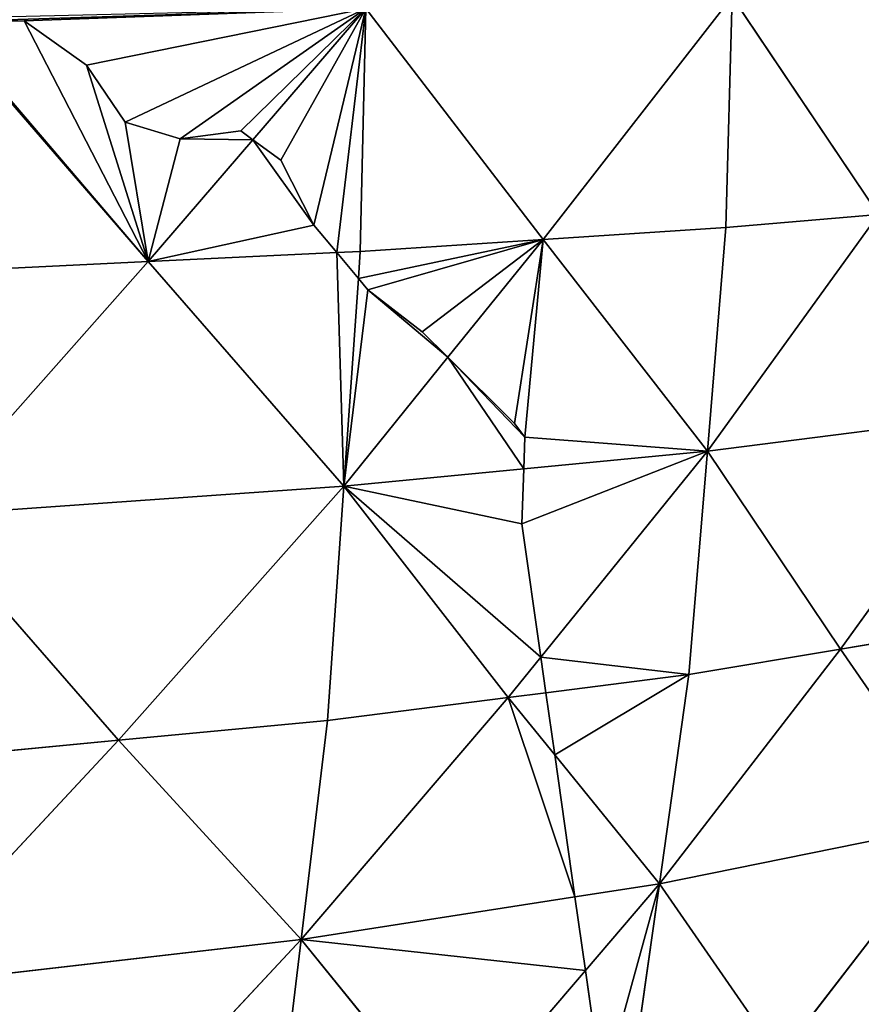
# Model space of a CAD drawing. Extents: x 0 to 750, y 0 to 750.
# Drawn here: x 556 to 651, y 235 to 346 of the extents above; entities that cross this region are included whole.
import ezdxf

# ---------------------------------------------------------------- set-up
doc = ezdxf.new("R2010")
doc.units = 0
doc.header["$LTSCALE"] = 25.4
doc.layers.get('0').update_dxf_attribs({"color": 13, "linetype": 'CONTINUOUS'})

msp = doc.modelspace()

# ---------------------------------------------------------------- linework, layer by layer
at = {"color": 24}
for p, q in [((636.64, 348.65, 237.2), (615.28, 321.22, 256.14)), ((636.64, 348.65, 237.2), (615.28, 321.22, 256.14)), ((635.93, 322.56, 234.89), (636.64, 348.65, 237.2)), ((635.93, 322.56, 234.89), (636.64, 348.65, 237.2)), ((653.16, 324.04, 211.67), (636.64, 348.65, 237.2)), ((653.16, 324.04, 211.67), (636.64, 348.65, 237.2)), ((595.26, 347.31, 279.95), (582.51, 332.48, 288.05)), ((595.26, 347.31, 279.95), (582.51, 332.48, 288.05)), ((594.63, 319.87, 277.4), (595.26, 347.31, 279.95)), ((594.63, 319.87, 277.4), (595.26, 347.31, 279.95)), ((615.28, 321.22, 256.14), (595.26, 347.31, 279.95)), ((615.28, 321.22, 256.14), (595.26, 347.31, 279.95)), ((570.69, 318.73, 295.57), (547.56, 345.81, 316.23)), ((570.69, 318.73, 295.57), (547.56, 345.81, 316.23)), ((582.51, 332.48, 288.05), (570.69, 318.73, 295.57)), ((582.51, 332.48, 288.05), (570.69, 318.73, 295.57)), ((633.84, 297.33, 228.24), (653.16, 324.04, 211.67)), ((633.84, 297.33, 228.24), (653.16, 324.04, 211.67)), ((635.93, 322.56, 234.89), (653.16, 324.04, 211.67)), ((635.93, 322.56, 234.89), (653.16, 324.04, 211.67)), ((615.28, 321.22, 256.14), (635.93, 322.56, 234.89)), ((615.28, 321.22, 256.14), (635.93, 322.56, 234.89)), ((633.84, 297.33, 228.24), (635.93, 322.56, 234.89)), ((633.84, 297.33, 228.24), (635.93, 322.56, 234.89)), ((615.28, 321.22, 256.14), (594.63, 319.87, 277.4)), ((615.28, 321.22, 256.14), (594.63, 319.87, 277.4)), ((604.53, 307.92, 262.77), (615.28, 321.22, 256.14)), ((604.53, 307.92, 262.77), (615.28, 321.22, 256.14)), ((615.28, 321.22, 256.14), (633.84, 297.33, 228.24)), ((615.28, 321.22, 256.14), (633.84, 297.33, 228.24)), ((591.98, 319.74, 279.4), (570.69, 318.73, 295.57)), ((591.98, 319.74, 279.4), (570.69, 318.73, 295.57)), ((594.63, 319.87, 277.4), (591.98, 319.74, 279.4)), ((594.63, 319.87, 277.4), (591.98, 319.74, 279.4)), ((594.42, 316.82, 276.55), (594.63, 319.87, 277.4)), ((594.42, 316.82, 276.55), (594.63, 319.87, 277.4)), ((545.24, 290.01, 305.72), (570.69, 318.73, 295.57)), ((545.24, 290.01, 305.72), (570.69, 318.73, 295.57)), ((546.74, 317.58, 313.74), (570.69, 318.73, 295.57)), ((546.74, 317.58, 313.74), (570.69, 318.73, 295.57)), ((570.69, 318.73, 295.57), (592.78, 293.38, 270.02)), ((570.69, 318.73, 295.57), (592.78, 293.38, 270.02)), ((592.78, 293.38, 270.02), (594.42, 316.82, 276.55)), ((592.78, 293.38, 270.02), (594.42, 316.82, 276.55)), ((592.78, 293.38, 270.02), (604.53, 307.92, 262.77)), ((592.78, 293.38, 270.02), (604.53, 307.92, 262.77)), ((668.17, 301.67, 182.55), (633.84, 297.33, 228.24)), ((668.17, 301.67, 182.55), (633.84, 297.33, 228.24)), ((668.17, 301.67, 182.55), (648.86, 274.96, 199.12)), ((668.17, 301.67, 182.55), (648.86, 274.96, 199.12)), ((613.09, 295.33, 249.35), (633.84, 297.33, 228.24)), ((613.09, 295.33, 249.35), (633.84, 297.33, 228.24)), ((615.03, 274.06, 239.84), (633.84, 297.33, 228.24)), ((615.03, 274.06, 239.84), (633.84, 297.33, 228.24)), ((633.84, 297.33, 228.24), (631.76, 272.1, 221.59)), ((633.84, 297.33, 228.24), (631.76, 272.1, 221.59)), ((648.86, 274.96, 199.12), (633.84, 297.33, 228.24)), ((648.86, 274.96, 199.12), (633.84, 297.33, 228.24)), ((592.78, 293.38, 270.02), (613.09, 295.33, 249.35)), ((592.78, 293.38, 270.02), (613.09, 295.33, 249.35)), ((545.24, 290.01, 305.72), (592.78, 293.38, 270.02)), ((545.24, 290.01, 305.72), (592.78, 293.38, 270.02)), ((592.78, 293.38, 270.02), (567.32, 264.67, 280.18)), ((592.78, 293.38, 270.02), (567.32, 264.67, 280.18)), ((590.92, 266.89, 262.65), (592.78, 293.38, 270.02)), ((590.92, 266.89, 262.65), (592.78, 293.38, 270.02)), ((611.34, 269.5, 242.12), (592.78, 293.38, 270.02)), ((611.34, 269.5, 242.12), (592.78, 293.38, 270.02)), ((567.32, 264.67, 280.18), (545.24, 290.01, 305.72)), ((567.32, 264.67, 280.18), (545.24, 290.01, 305.72)), ((665.97, 277.81, 176.65), (648.86, 274.96, 199.12)), ((665.97, 277.81, 176.65), (648.86, 274.96, 199.12)), ((648.86, 274.96, 199.12), (628.42, 248.47, 211.02)), ((648.86, 274.96, 199.12), (628.42, 248.47, 211.02)), ((648.86, 274.96, 199.12), (631.76, 272.1, 221.59)), ((648.86, 274.96, 199.12), (631.76, 272.1, 221.59)), ((662.43, 255.37, 167.25), (648.86, 274.96, 199.12)), ((662.43, 255.37, 167.25), (648.86, 274.96, 199.12)), ((611.34, 269.5, 242.12), (615.03, 274.06, 239.84)), ((611.34, 269.5, 242.12), (615.03, 274.06, 239.84)), ((631.76, 272.1, 221.59), (615.6, 270.04, 237.83)), ((631.76, 272.1, 221.59), (615.6, 270.04, 237.83)), ((628.42, 248.47, 211.02), (631.76, 272.1, 221.59)), ((628.42, 248.47, 211.02), (631.76, 272.1, 221.59)), ((587.96, 242.16, 250.96), (611.34, 269.5, 242.12)), ((587.96, 242.16, 250.96), (611.34, 269.5, 242.12)), ((611.34, 269.5, 242.12), (590.92, 266.89, 262.65)), ((611.34, 269.5, 242.12), (590.92, 266.89, 262.65)), ((615.6, 270.04, 237.83), (611.34, 269.5, 242.12)), ((615.6, 270.04, 237.83), (611.34, 269.5, 242.12)), ((611.34, 269.5, 242.12), (616.6, 263.02, 232.54)), ((611.34, 269.5, 242.12), (616.6, 263.02, 232.54)), ((567.32, 264.67, 280.18), (590.92, 266.89, 262.65)), ((567.32, 264.67, 280.18), (590.92, 266.89, 262.65)), ((590.92, 266.89, 262.65), (587.96, 242.16, 250.96)), ((590.92, 266.89, 262.65), (587.96, 242.16, 250.96)), ((541.32, 236.8, 285.02), (567.32, 264.67, 280.18)), ((541.32, 236.8, 285.02), (567.32, 264.67, 280.18)), ((543.73, 262.44, 297.71), (567.32, 264.67, 280.18)), ((543.73, 262.44, 297.71), (567.32, 264.67, 280.18)), ((587.96, 242.16, 250.96), (567.32, 264.67, 280.18)), ((587.96, 242.16, 250.96), (567.32, 264.67, 280.18)), ((616.6, 263.02, 232.54), (628.42, 248.47, 211.02)), ((616.6, 263.02, 232.54), (628.42, 248.47, 211.02)), ((628.42, 248.47, 211.02), (662.43, 255.37, 167.25)), ((628.42, 248.47, 211.02), (662.43, 255.37, 167.25)), ((662.43, 255.37, 167.25), (641.99, 228.88, 179.15)), ((662.43, 255.37, 167.25), (641.99, 228.88, 179.15)), ((618.88, 246.98, 220.44), (628.42, 248.47, 211.02)), ((618.88, 246.98, 220.44), (628.42, 248.47, 211.02)), ((628.42, 248.47, 211.02), (620.06, 238.69, 214.18)), ((628.42, 248.47, 211.02), (620.06, 238.69, 214.18)), ((625.09, 224.83, 200.45), (628.42, 248.47, 211.02)), ((625.09, 224.83, 200.45), (628.42, 248.47, 211.02)), ((641.99, 228.88, 179.15), (628.42, 248.47, 211.02)), ((641.99, 228.88, 179.15), (628.42, 248.47, 211.02)), ((587.96, 242.16, 250.96), (618.88, 246.98, 220.44)), ((587.96, 242.16, 250.96), (618.88, 246.98, 220.44)), ((587.96, 242.16, 250.96), (541.32, 236.8, 285.02)), ((587.96, 242.16, 250.96), (541.32, 236.8, 285.02)), ((587.96, 242.16, 250.96), (561.95, 214.3, 255.8)), ((587.96, 242.16, 250.96), (561.95, 214.3, 255.8)), ((585, 217.44, 239.27), (587.96, 242.16, 250.96)), ((585, 217.44, 239.27), (587.96, 242.16, 250.96)), ((605.04, 221.14, 219.86), (587.96, 242.16, 250.96)), ((605.04, 221.14, 219.86), (587.96, 242.16, 250.96)), ((620.06, 238.69, 214.18), (605.04, 221.14, 219.86)), ((620.06, 238.69, 214.18), (605.04, 221.14, 219.86))]:
    msp.add_line(p, q, dxfattribs=at)
at = {"color": 0}
for p, q in [((547.56, 345.81, 316.23), (556.67, 345.9, 309.28)), ((547.56, 345.81, 316.23), (556.67, 345.9, 309.28)), ((556.67, 345.9, 309.28), (563.71, 340.89, 303.34)), ((556.67, 345.9, 309.28), (563.71, 340.89, 303.34)), ((563.71, 340.89, 303.34), (568.08, 334.46, 299.29)), ((563.71, 340.89, 303.34), (568.08, 334.46, 299.29)), ((568.08, 334.46, 299.29), (574.29, 332.58, 294.35)), ((568.08, 334.46, 299.29), (574.29, 332.58, 294.35)), ((574.29, 332.58, 294.35), (581.14, 333.49, 289.21)), ((574.29, 332.58, 294.35), (581.14, 333.49, 289.21)), ((581.14, 333.49, 289.21), (582.51, 332.48, 288.05)), ((581.14, 333.49, 289.21), (582.51, 332.48, 288.05)), ((582.51, 332.48, 288.05), (585.67, 330.17, 285.39)), ((582.51, 332.48, 288.05), (585.67, 330.17, 285.39)), ((585.67, 330.17, 285.39), (589.39, 322.85, 281.73)), ((585.67, 330.17, 285.39), (589.39, 322.85, 281.73)), ((589.39, 322.85, 281.73), (591.98, 319.74, 279.4)), ((589.39, 322.85, 281.73), (591.98, 319.74, 279.4)), ((591.98, 319.74, 279.4), (594.42, 316.82, 276.55)), ((591.98, 319.74, 279.4), (594.42, 316.82, 276.55)), ((594.42, 316.82, 276.55), (595.48, 315.55, 274.99)), ((594.42, 316.82, 276.55), (595.48, 315.55, 274.99)), ((595.48, 315.55, 274.99), (601.63, 310.8, 266.83)), ((595.48, 315.55, 274.99), (601.63, 310.8, 266.83)), ((601.63, 310.8, 266.83), (604.53, 307.92, 262.77)), ((601.63, 310.8, 266.83), (604.53, 307.92, 262.77)), ((604.53, 307.92, 262.77), (612.05, 300.44, 252.24)), ((604.53, 307.92, 262.77), (612.05, 300.44, 252.24)), ((612.05, 300.44, 252.24), (613.21, 298.91, 250.48)), ((612.05, 300.44, 252.24), (613.21, 298.91, 250.48)), ((613.21, 298.91, 250.48), (613.09, 295.33, 249.35)), ((613.21, 298.91, 250.48), (613.09, 295.33, 249.35)), ((613.09, 295.33, 249.35), (612.89, 289.12, 247.39)), ((613.09, 295.33, 249.35), (612.89, 289.12, 247.39)), ((612.89, 289.12, 247.39), (615.03, 274.06, 239.84)), ((612.89, 289.12, 247.39), (615.03, 274.06, 239.84)), ((615.03, 274.06, 239.84), (615.6, 270.04, 237.83)), ((615.03, 274.06, 239.84), (615.6, 270.04, 237.83)), ((615.6, 270.04, 237.83), (616.6, 263.02, 232.54)), ((615.6, 270.04, 237.83), (616.6, 263.02, 232.54)), ((616.6, 263.02, 232.54), (618.88, 246.98, 220.44)), ((616.6, 263.02, 232.54), (618.88, 246.98, 220.44)), ((618.88, 246.98, 220.44), (620.06, 238.69, 214.18)), ((618.88, 246.98, 220.44), (620.06, 238.69, 214.18)), ((620.06, 238.69, 214.18), (622, 225.1, 203.95)), ((620.06, 238.69, 214.18), (622, 225.1, 203.95))]:
    msp.add_line(p, q, dxfattribs=at)

# ---------------------------------------------------------------- meshes
at = {"color": 143}
mesh = msp.add_polyface(dxfattribs=at)
corners = [(671.13, 350.13, 190.48), (636.64, 348.65, 237.2), (653.16, 324.04, 211.67)]
mesh.append_faces([[corners[k] for k in face] for face in [(0, 1, 2)]], dxfattribs={"color": 143})
mesh = msp.add_polyface(dxfattribs=at)
corners = [(636.64, 348.65, 237.2), (595.26, 347.31, 279.95), (615.28, 321.22, 256.14)]
mesh.append_faces([[corners[k] for k in face] for face in [(0, 1, 2)]], dxfattribs={"color": 143})
mesh = msp.add_polyface(dxfattribs=at)
corners = [(636.64, 348.65, 237.2), (615.28, 321.22, 256.14), (635.93, 322.56, 234.89)]
mesh.append_faces([[corners[k] for k in face] for face in [(0, 1, 2)]], dxfattribs={"color": 143})
mesh = msp.add_polyface(dxfattribs=at)
corners = [(636.64, 348.65, 237.2), (635.93, 322.56, 234.89), (653.16, 324.04, 211.67)]
mesh.append_faces([[corners[k] for k in face] for face in [(0, 1, 2)]], dxfattribs={"color": 143})
mesh = msp.add_polyface(dxfattribs=at)
corners = [(547.56, 345.81, 316.23), (595.26, 347.31, 279.95), (547.24, 346.19, 316.51), (556.67, 345.9, 309.28), (563.71, 340.89, 303.34), (568.08, 334.46, 299.29), (574.29, 332.58, 294.35), (581.14, 333.49, 289.21), (582.51, 332.48, 288.05)]
mesh.append_faces([[corners[k] for k in face] for face in [(0, 1, 2), (1, 7, 8)]], dxfattribs={"vtx0": -1, "color": 143})
mesh.append_faces([[corners[k] for k in face] for face in [(1, 0, 3), (1, 3, 4), (1, 4, 5), (1, 5, 6), (1, 6, 7)]], dxfattribs={"vtx0": -1, "vtx2": -1, "color": 143})
mesh = msp.add_polyface(dxfattribs=at)
corners = [(585.67, 330.17, 285.39), (595.26, 347.31, 279.95), (582.51, 332.48, 288.05), (589.39, 322.85, 281.73), (591.98, 319.74, 279.4), (594.63, 319.87, 277.4)]
mesh.append_faces([[corners[k] for k in face] for face in [(0, 1, 2), (1, 4, 5)]], dxfattribs={"vtx0": -1, "color": 143})
mesh.append_faces([[corners[k] for k in face] for face in [(1, 0, 3), (1, 3, 4)]], dxfattribs={"vtx0": -1, "vtx2": -1, "color": 143})
mesh = msp.add_polyface(dxfattribs=at)
corners = [(595.26, 347.31, 279.95), (594.63, 319.87, 277.4), (615.28, 321.22, 256.14)]
mesh.append_faces([[corners[k] for k in face] for face in [(0, 1, 2)]], dxfattribs={"color": 143})
at = {"color": 105}
mesh = msp.add_polyface(dxfattribs=at)
corners = [(570.69, 318.73, 295.57), (547.24, 345.81, 316.47), (546.74, 317.58, 313.74), (547.56, 345.81, 316.23)]
mesh.append_faces([[corners[k] for k in face] for face in [(0, 1, 2), (1, 0, 3)]], dxfattribs={"vtx0": -1, "color": 105})
mesh = msp.add_polyface(dxfattribs=at)
corners = [(570.69, 318.73, 295.57), (556.67, 345.9, 309.28), (547.56, 345.81, 316.23), (563.71, 340.89, 303.34), (568.08, 334.46, 299.29), (574.29, 332.58, 294.35), (582.51, 332.48, 288.05), (581.14, 333.49, 289.21)]
mesh.append_faces([[corners[k] for k in face] for face in [(0, 1, 2), (5, 6, 7)]], dxfattribs={"vtx0": -1, "color": 105})
mesh.append_faces([[corners[k] for k in face] for face in [(1, 0, 3), (3, 0, 4), (4, 0, 5)]], dxfattribs={"vtx0": -1, "vtx1": -1, "color": 105})
mesh.append_faces([[corners[k] for k in face] for face in [(5, 0, 6)]], dxfattribs={"vtx0": -1, "vtx2": -1, "color": 105})
mesh = msp.add_polyface(dxfattribs=at)
corners = [(570.69, 318.73, 295.57), (589.39, 322.85, 281.73), (582.51, 332.48, 288.05), (591.98, 319.74, 279.4), (585.67, 330.17, 285.39)]
mesh.append_faces([[corners[k] for k in face] for face in [(1, 0, 3), (2, 1, 4)]], dxfattribs={"vtx0": -1, "color": 105})
mesh.append_faces([[corners[k] for k in face] for face in [(0, 1, 2)]], dxfattribs={"vtx0": -1, "vtx1": -1, "color": 105})
at = {"color": 143}
mesh = msp.add_polyface(dxfattribs=at)
corners = [(653.16, 324.04, 211.67), (635.93, 322.56, 234.89), (633.84, 297.33, 228.24)]
mesh.append_faces([[corners[k] for k in face] for face in [(0, 1, 2)]], dxfattribs={"color": 143})
mesh = msp.add_polyface(dxfattribs=at)
corners = [(653.16, 324.04, 211.67), (633.84, 297.33, 228.24), (668.17, 301.67, 182.55)]
mesh.append_faces([[corners[k] for k in face] for face in [(0, 1, 2)]], dxfattribs={"color": 143})
mesh = msp.add_polyface(dxfattribs=at)
corners = [(635.93, 322.56, 234.89), (615.28, 321.22, 256.14), (633.84, 297.33, 228.24)]
mesh.append_faces([[corners[k] for k in face] for face in [(0, 1, 2)]], dxfattribs={"color": 143})
mesh = msp.add_polyface(dxfattribs=at)
corners = [(615.28, 321.22, 256.14), (601.63, 310.8, 266.83), (604.53, 307.92, 262.77), (595.48, 315.55, 274.99), (594.42, 316.82, 276.55), (594.63, 319.87, 277.4)]
mesh.append_faces([[corners[k] for k in face] for face in [(0, 1, 2), (4, 0, 5)]], dxfattribs={"vtx0": -1, "color": 143})
mesh.append_faces([[corners[k] for k in face] for face in [(1, 0, 3), (3, 0, 4)]], dxfattribs={"vtx0": -1, "vtx1": -1, "color": 143})
mesh = msp.add_polyface(dxfattribs=at)
corners = [(633.84, 297.33, 228.24), (613.21, 298.91, 250.48), (613.09, 295.33, 249.35), (615.28, 321.22, 256.14), (612.05, 300.44, 252.24), (604.53, 307.92, 262.77)]
mesh.append_faces([[corners[k] for k in face] for face in [(0, 1, 2), (4, 3, 5)]], dxfattribs={"vtx0": -1, "color": 143})
mesh.append_faces([[corners[k] for k in face] for face in [(1, 3, 4)]], dxfattribs={"vtx0": -1, "vtx1": -1, "color": 143})
mesh.append_faces([[corners[k] for k in face] for face in [(1, 0, 3)]], dxfattribs={"vtx0": -1, "vtx2": -1, "color": 143})
at = {"color": 105}
mesh = msp.add_polyface(dxfattribs=at)
corners = [(592.78, 293.38, 270.02), (591.98, 319.74, 279.4), (570.69, 318.73, 295.57), (594.42, 316.82, 276.55)]
mesh.append_faces([[corners[k] for k in face] for face in [(0, 1, 2), (1, 0, 3)]], dxfattribs={"vtx0": -1, "color": 105})
at = {"color": 143}
mesh = msp.add_polyface(dxfattribs=at)
corners = [(594.63, 319.87, 277.4), (591.98, 319.74, 279.4), (594.42, 316.82, 276.55)]
mesh.append_faces([[corners[k] for k in face] for face in [(0, 1, 2)]], dxfattribs={"color": 143})
at = {"color": 105}
mesh = msp.add_polyface(dxfattribs=at)
corners = [(570.69, 318.73, 295.57), (546.74, 317.58, 313.74), (545.24, 290.01, 305.72)]
mesh.append_faces([[corners[k] for k in face] for face in [(0, 1, 2)]], dxfattribs={"color": 105})
mesh = msp.add_polyface(dxfattribs=at)
corners = [(592.78, 293.38, 270.02), (570.69, 318.73, 295.57), (545.24, 290.01, 305.72)]
mesh.append_faces([[corners[k] for k in face] for face in [(0, 1, 2)]], dxfattribs={"color": 105})
mesh = msp.add_polyface(dxfattribs=at)
corners = [(592.78, 293.38, 270.02), (595.48, 315.55, 274.99), (594.42, 316.82, 276.55), (604.53, 307.92, 262.77), (601.63, 310.8, 266.83)]
mesh.append_faces([[corners[k] for k in face] for face in [(0, 1, 2), (1, 3, 4)]], dxfattribs={"vtx0": -1, "color": 105})
mesh.append_faces([[corners[k] for k in face] for face in [(1, 0, 3)]], dxfattribs={"vtx0": -1, "vtx2": -1, "color": 105})
mesh = msp.add_polyface(dxfattribs=at)
corners = [(613.09, 295.33, 249.35), (604.53, 307.92, 262.77), (592.78, 293.38, 270.02), (613.21, 298.91, 250.48), (612.05, 300.44, 252.24)]
mesh.append_faces([[corners[k] for k in face] for face in [(0, 1, 2), (1, 3, 4)]], dxfattribs={"vtx0": -1, "color": 105})
mesh.append_faces([[corners[k] for k in face] for face in [(1, 0, 3)]], dxfattribs={"vtx0": -1, "vtx2": -1, "color": 105})
at = {"color": 143}
mesh = msp.add_polyface(dxfattribs=at)
corners = [(668.17, 301.67, 182.55), (633.84, 297.33, 228.24), (648.86, 274.96, 199.12)]
mesh.append_faces([[corners[k] for k in face] for face in [(0, 1, 2)]], dxfattribs={"color": 143})
mesh = msp.add_polyface(dxfattribs=at)
corners = [(668.17, 301.67, 182.55), (648.86, 274.96, 199.12), (665.97, 277.81, 176.65)]
mesh.append_faces([[corners[k] for k in face] for face in [(0, 1, 2)]], dxfattribs={"color": 143})
mesh = msp.add_polyface(dxfattribs=at)
corners = [(633.84, 297.33, 228.24), (612.89, 289.12, 247.39), (615.03, 274.06, 239.84), (613.09, 295.33, 249.35)]
mesh.append_faces([[corners[k] for k in face] for face in [(0, 1, 2), (1, 0, 3)]], dxfattribs={"vtx0": -1, "color": 143})
mesh = msp.add_polyface(dxfattribs=at)
corners = [(631.76, 272.1, 221.59), (615.03, 274.06, 239.84), (615.6, 270.04, 237.83), (633.84, 297.33, 228.24)]
mesh.append_faces([[corners[k] for k in face] for face in [(0, 1, 2), (1, 0, 3)]], dxfattribs={"vtx0": -1, "color": 143})
mesh = msp.add_polyface(dxfattribs=at)
corners = [(633.84, 297.33, 228.24), (631.76, 272.1, 221.59), (648.86, 274.96, 199.12)]
mesh.append_faces([[corners[k] for k in face] for face in [(0, 1, 2)]], dxfattribs={"color": 143})
at = {"color": 105}
mesh = msp.add_polyface(dxfattribs=at)
corners = [(615.03, 274.06, 239.84), (592.78, 293.38, 270.02), (611.34, 269.5, 242.12), (612.89, 289.12, 247.39), (613.09, 295.33, 249.35)]
mesh.append_faces([[corners[k] for k in face] for face in [(0, 1, 2), (1, 3, 4)]], dxfattribs={"vtx0": -1, "color": 105})
mesh.append_faces([[corners[k] for k in face] for face in [(1, 0, 3)]], dxfattribs={"vtx0": -1, "vtx2": -1, "color": 105})
mesh = msp.add_polyface(dxfattribs=at)
corners = [(592.78, 293.38, 270.02), (545.24, 290.01, 305.72), (567.32, 264.67, 280.18)]
mesh.append_faces([[corners[k] for k in face] for face in [(0, 1, 2)]], dxfattribs={"color": 105})
mesh = msp.add_polyface(dxfattribs=at)
corners = [(592.78, 293.38, 270.02), (567.32, 264.67, 280.18), (590.92, 266.89, 262.65)]
mesh.append_faces([[corners[k] for k in face] for face in [(0, 1, 2)]], dxfattribs={"color": 105})
mesh = msp.add_polyface(dxfattribs=at)
corners = [(592.78, 293.38, 270.02), (590.92, 266.89, 262.65), (611.34, 269.5, 242.12)]
mesh.append_faces([[corners[k] for k in face] for face in [(0, 1, 2)]], dxfattribs={"color": 105})
mesh = msp.add_polyface(dxfattribs=at)
corners = [(567.32, 264.67, 280.18), (545.24, 290.01, 305.72), (543.73, 262.44, 297.71)]
mesh.append_faces([[corners[k] for k in face] for face in [(0, 1, 2)]], dxfattribs={"color": 105})
at = {"color": 143}
mesh = msp.add_polyface(dxfattribs=at)
corners = [(665.97, 277.81, 176.65), (648.86, 274.96, 199.12), (662.43, 255.37, 167.25)]
mesh.append_faces([[corners[k] for k in face] for face in [(0, 1, 2)]], dxfattribs={"color": 143})
mesh = msp.add_polyface(dxfattribs=at)
corners = [(648.86, 274.96, 199.12), (631.76, 272.1, 221.59), (628.42, 248.47, 211.02)]
mesh.append_faces([[corners[k] for k in face] for face in [(0, 1, 2)]], dxfattribs={"color": 143})
mesh = msp.add_polyface(dxfattribs=at)
corners = [(648.86, 274.96, 199.12), (628.42, 248.47, 211.02), (662.43, 255.37, 167.25)]
mesh.append_faces([[corners[k] for k in face] for face in [(0, 1, 2)]], dxfattribs={"color": 143})
at = {"color": 105}
mesh = msp.add_polyface(dxfattribs=at)
corners = [(615.03, 274.06, 239.84), (611.34, 269.5, 242.12), (615.6, 270.04, 237.83)]
mesh.append_faces([[corners[k] for k in face] for face in [(0, 1, 2)]], dxfattribs={"color": 105})
at = {"color": 143}
mesh = msp.add_polyface(dxfattribs=at)
corners = [(631.76, 272.1, 221.59), (616.6, 263.02, 232.54), (628.42, 248.47, 211.02), (615.6, 270.04, 237.83)]
mesh.append_faces([[corners[k] for k in face] for face in [(0, 1, 2), (1, 0, 3)]], dxfattribs={"vtx0": -1, "color": 143})
at = {"color": 105}
mesh = msp.add_polyface(dxfattribs=at)
corners = [(611.34, 269.5, 242.12), (590.92, 266.89, 262.65), (587.96, 242.16, 250.96)]
mesh.append_faces([[corners[k] for k in face] for face in [(0, 1, 2)]], dxfattribs={"color": 105})
mesh = msp.add_polyface(dxfattribs=at)
corners = [(618.88, 246.98, 220.44), (611.34, 269.5, 242.12), (587.96, 242.16, 250.96), (616.6, 263.02, 232.54)]
mesh.append_faces([[corners[k] for k in face] for face in [(0, 1, 2), (1, 0, 3)]], dxfattribs={"vtx0": -1, "color": 105})
mesh = msp.add_polyface(dxfattribs=at)
corners = [(615.6, 270.04, 237.83), (611.34, 269.5, 242.12), (616.6, 263.02, 232.54)]
mesh.append_faces([[corners[k] for k in face] for face in [(0, 1, 2)]], dxfattribs={"color": 105})
mesh = msp.add_polyface(dxfattribs=at)
corners = [(590.92, 266.89, 262.65), (567.32, 264.67, 280.18), (587.96, 242.16, 250.96)]
mesh.append_faces([[corners[k] for k in face] for face in [(0, 1, 2)]], dxfattribs={"color": 105})
mesh = msp.add_polyface(dxfattribs=at)
corners = [(567.32, 264.67, 280.18), (543.73, 262.44, 297.71), (541.32, 236.8, 285.02)]
mesh.append_faces([[corners[k] for k in face] for face in [(0, 1, 2)]], dxfattribs={"color": 105})
mesh = msp.add_polyface(dxfattribs=at)
corners = [(587.96, 242.16, 250.96), (567.32, 264.67, 280.18), (541.32, 236.8, 285.02)]
mesh.append_faces([[corners[k] for k in face] for face in [(0, 1, 2)]], dxfattribs={"color": 105})
at = {"color": 143}
mesh = msp.add_polyface(dxfattribs=at)
corners = [(616.6, 263.02, 232.54), (618.88, 246.98, 220.44), (628.42, 248.47, 211.02)]
mesh.append_faces([[corners[k] for k in face] for face in [(0, 1, 2)]], dxfattribs={"color": 143})
mesh = msp.add_polyface(dxfattribs=at)
corners = [(662.43, 255.37, 167.25), (628.42, 248.47, 211.02), (641.99, 228.88, 179.15)]
mesh.append_faces([[corners[k] for k in face] for face in [(0, 1, 2)]], dxfattribs={"color": 143})
mesh = msp.add_polyface(dxfattribs=at)
corners = [(662.43, 255.37, 167.25), (641.99, 228.88, 179.15), (658.89, 232.92, 157.84)]
mesh.append_faces([[corners[k] for k in face] for face in [(0, 1, 2)]], dxfattribs={"color": 143})
mesh = msp.add_polyface(dxfattribs=at)
corners = [(628.42, 248.47, 211.02), (618.88, 246.98, 220.44), (620.06, 238.69, 214.18)]
mesh.append_faces([[corners[k] for k in face] for face in [(0, 1, 2)]], dxfattribs={"color": 143})
mesh = msp.add_polyface(dxfattribs=at)
corners = [(625.09, 224.83, 200.45), (622, 225.1, 203.95), (622.26, 224.31, 203.19), (628.42, 248.47, 211.02), (620.06, 238.69, 214.18)]
mesh.append_faces([[corners[k] for k in face] for face in [(0, 1, 2), (1, 3, 4)]], dxfattribs={"vtx0": -1, "color": 143})
mesh.append_faces([[corners[k] for k in face] for face in [(1, 0, 3)]], dxfattribs={"vtx0": -1, "vtx2": -1, "color": 143})
mesh = msp.add_polyface(dxfattribs=at)
corners = [(628.42, 248.47, 211.02), (625.09, 224.83, 200.45), (641.99, 228.88, 179.15)]
mesh.append_faces([[corners[k] for k in face] for face in [(0, 1, 2)]], dxfattribs={"color": 143})
at = {"color": 105}
mesh = msp.add_polyface(dxfattribs=at)
corners = [(620.06, 238.69, 214.18), (587.96, 242.16, 250.96), (605.04, 221.14, 219.86), (618.88, 246.98, 220.44)]
mesh.append_faces([[corners[k] for k in face] for face in [(0, 1, 2), (1, 0, 3)]], dxfattribs={"vtx0": -1, "color": 105})
mesh = msp.add_polyface(dxfattribs=at)
corners = [(587.96, 242.16, 250.96), (541.32, 236.8, 285.02), (561.95, 214.3, 255.8)]
mesh.append_faces([[corners[k] for k in face] for face in [(0, 1, 2)]], dxfattribs={"color": 105})
mesh = msp.add_polyface(dxfattribs=at)
corners = [(587.96, 242.16, 250.96), (561.95, 214.3, 255.8), (585, 217.44, 239.27)]
mesh.append_faces([[corners[k] for k in face] for face in [(0, 1, 2)]], dxfattribs={"color": 105})
mesh = msp.add_polyface(dxfattribs=at)
corners = [(587.96, 242.16, 250.96), (585, 217.44, 239.27), (605.04, 221.14, 219.86)]
mesh.append_faces([[corners[k] for k in face] for face in [(0, 1, 2)]], dxfattribs={"color": 105})
mesh = msp.add_polyface(dxfattribs=at)
corners = [(605.04, 221.14, 219.86), (622, 225.1, 203.95), (620.06, 238.69, 214.18), (622.26, 224.31, 203.19)]
mesh.append_faces([[corners[k] for k in face] for face in [(0, 1, 2), (1, 0, 3)]], dxfattribs={"vtx0": -1, "color": 105})
mesh = msp.add_polyface(dxfattribs=at)
corners = [(561.95, 214.3, 255.8), (541.32, 236.8, 285.02), (538.91, 211.15, 272.34)]
mesh.append_faces([[corners[k] for k in face] for face in [(0, 1, 2)]], dxfattribs={"color": 105})

doc.saveas('drawing.dxf')
